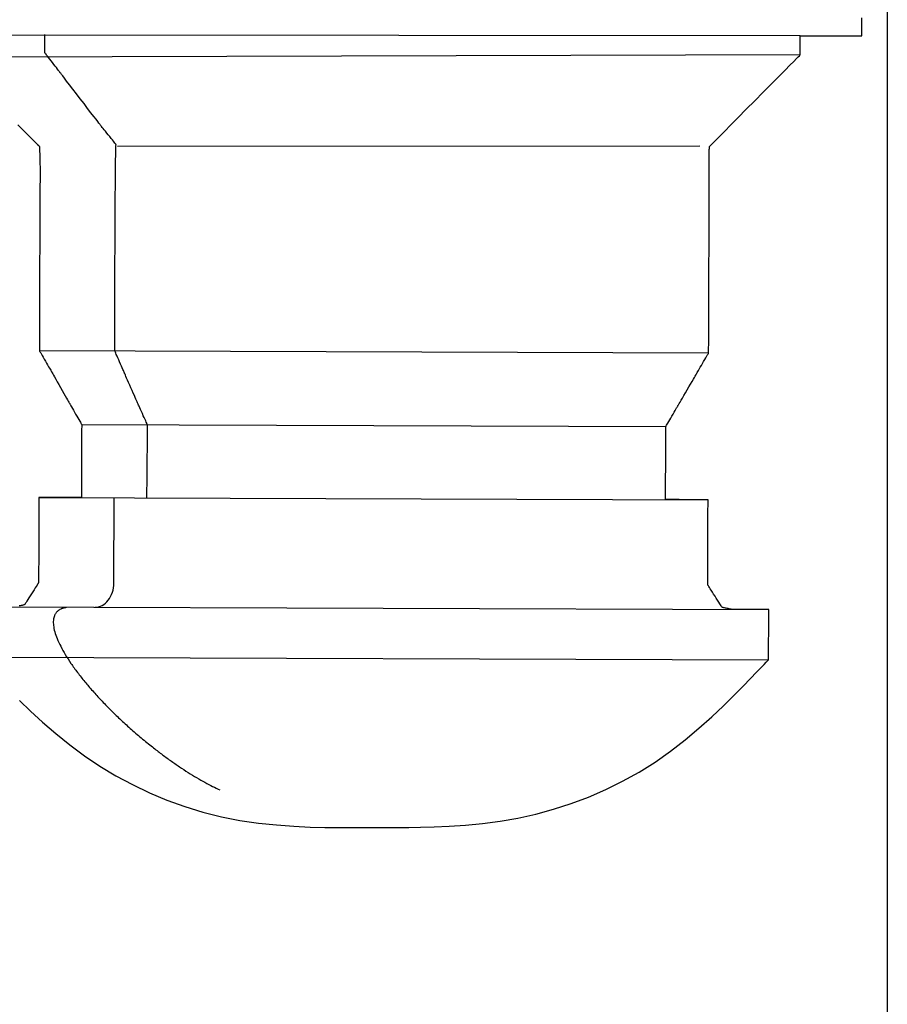
# Model space of a CAD drawing. Units: millimetres. Extents: x 1 to 318, y 0 to 220.
# Drawn here: x 51 to 52, y 6 to 6 of the extents above; entities that cross this region are included whole.
import ezdxf

# ---------------------------------------------------------------- set-up
doc = ezdxf.new("R2010")
doc.units = ezdxf.units.MM
doc.linetypes.add('CONTINU', pattern=[0])
doc.layers.add('ILLUSTRATIONS_-_PHOTOS', color=7, linetype='Continuous')

msp = doc.modelspace()

# ---------------------------------------------------------------- linework, layer by layer
at = {"layer": 'ILLUSTRATIONS_-_PHOTOS', "color": 3, "linetype": 'CONTINU'}
for p, q in [((52.11038, 6.4343), (51.43631, 6.43477)), ((52.11038, 6.41852), (51.42642, 6.41664)), ((52.02798, 6.3436), (51.54947, 6.34328)), ((51.48538, 6.17586), (52.03519, 6.1739)), ((51.52017, 6.11508), (52.00003, 6.11344)), ((51.48502, 6.05524), (52.0347, 6.05328)), ((51.54666, 5.985), (51.54678, 6.055)), ((51.4346, 5.96539), (52.08463, 5.96313)), ((51.43442, 5.92414), (52.08444, 5.92188))]:
    msp.add_line(p, q, dxfattribs=at)
for points in [[(52.18193, 7.15663, 0), (52.18195, 6.86765, 0), (52.18196, 6.4831, 0), (52.18198, 5.99844, 0), (52.182, 5.44551, 0)], [(51.46901, 5.88847, 0), (51.47809, 5.87978, 0), (51.48808, 5.87068, 0), (51.49887, 5.86139, 0), (51.51038, 5.85215, 0), (51.5225, 5.84318, 0), (51.53516, 5.83469, 0), (51.54829, 5.82676, 0), (51.56187, 5.81941, 0), (51.57584, 5.8127, 0), (51.59017, 5.80667, 0), (51.60482, 5.80135, 0), (51.61974, 5.79679, 0), (51.63489, 5.79304, 0), (51.65019, 5.79009, 0), (51.66542, 5.78789, 0), (51.68028, 5.78631, 0), (51.69452, 5.78526, 0), (51.70784, 5.78463, 0), (51.71999, 5.78431, 0), (51.73069, 5.7842, 0), (51.73965, 5.78419, 0), (51.74674, 5.7842, 0), (51.75231, 5.78421, 0), (51.75683, 5.78421, 0), (51.76079, 5.78422, 0), (51.76467, 5.78422, 0), (51.76894, 5.78423, 0), (51.77409, 5.78424, 0), (51.78059, 5.78424, 0), (51.78881, 5.78427, 0), (51.79863, 5.78439, 0), (51.80983, 5.78469, 0), (51.82218, 5.78525, 0), (51.83545, 5.78618, 0), (51.8494, 5.78756, 0), (51.86382, 5.78947, 0), (51.87847, 5.79201, 0), (51.89315, 5.79525, 0), (51.90777, 5.7992, 0), (51.92228, 5.80387, 0), (51.93662, 5.80925, 0), (51.95074, 5.81535, 0), (51.96457, 5.82216, 0), (51.97806, 5.82968, 0), (51.99115, 5.83792, 0), (52.00378, 5.84682, 0), (52.01583, 5.85617, 0), (52.02721, 5.8657, 0), (52.03777, 5.87514, 0), (52.04742, 5.88422, 0), (52.05604, 5.89267, 0), (52.0635, 5.90022, 0), (52.0697, 5.90661, 0), (52.07457, 5.91165, 0), (52.07822, 5.91544, 0), (52.08084, 5.91815, 0), (52.0826, 5.91997, 0), (52.08366, 5.92107, 0), (52.08421, 5.92164, 0), (52.08441, 5.92185, 0), (52.08444, 5.92188, 0), (52.08444, 5.92189, 0), (52.08444, 5.92198, 0), (52.08444, 5.92224, 0), (52.08445, 5.92273, 0), (52.08445, 5.92355, 0), (52.08446, 5.92478, 0), (52.08446, 5.92648, 0), (52.08447, 5.92875, 0), (52.08449, 5.93162, 0), (52.0845, 5.93498, 0), (52.08452, 5.93866, 0), (52.08453, 5.9425, 0), (52.08455, 5.94634, 0), (52.08457, 5.95002, 0), (52.08458, 5.95338, 0), (52.08459, 5.95625, 0), (52.0846, 5.95852, 0), (52.08461, 5.96023, 0), (52.08462, 5.96145, 0), (52.08462, 5.96227, 0), (52.08462, 5.96276, 0), (52.08462, 5.96302, 0), (52.08463, 5.96311, 0), (52.08463, 5.96313, 0), (52.08463, 5.96313, 0), (52.08463, 5.96313, 0), (52.08463, 5.96313, 0), (52.08463, 5.96313, 0), (52.08463, 5.96313, 0), (52.08463, 5.96313, 0), (52.08463, 5.96313, 0), (52.08463, 5.96313, 0), (52.08462, 5.96313, 0), (52.08455, 5.96313, 0), (52.08436, 5.96313, 0), (52.084, 5.96313, 0), (52.0834, 5.96313, 0), (52.08251, 5.96313, 0), (52.08127, 5.96314, 0), (52.07962, 5.96314, 0), (52.07753, 5.96315, 0), (52.07508, 5.96315, 0), (52.07241, 5.96316, 0), (52.06961, 5.96317, 0), (52.06681, 5.96317, 0), (52.06414, 5.96318, 0), (52.06169, 5.96319, 0), (52.0596, 5.96319, 0), (52.05795, 5.96319, 0), (52.05671, 5.9632, 0), (52.05582, 5.9632, 0), (52.05522, 5.9632, 0), (52.05486, 5.9632, 0), (52.05467, 5.9632, 0), (52.05461, 5.9632, 0), (52.0546, 5.9632, 0), (52.0546, 5.9632, 0), (52.0546, 5.9632, 0), (52.0546, 5.9632, 0), (52.0546, 5.9632, 0), (52.0546, 5.9632, 0), (52.0546, 5.9632, 0), (52.0546, 5.9632, 0), (52.0546, 5.9632, 0), (52.05459, 5.9632, 0), (52.05457, 5.96321, 0), (52.05452, 5.96322, 0), (52.05442, 5.96324, 0), (52.05426, 5.96327, 0), (52.05401, 5.96332, 0), (52.05367, 5.9634, 0), (52.05321, 5.96349, 0), (52.05263, 5.96361, 0), (52.05196, 5.96375, 0), (52.05122, 5.9639, 0), (52.05045, 5.96406, 0), (52.04967, 5.96422, 0), (52.04893, 5.96437, 0), (52.04826, 5.96451, 0), (52.04768, 5.96463, 0), (52.04722, 5.96473, 0), (52.04688, 5.9648, 0), (52.04663, 5.96485, 0), (52.04647, 5.96488, 0), (52.04637, 5.9649, 0), (52.04632, 5.96492, 0), (52.0463, 5.96492, 0), (52.0463, 5.96492, 0), (52.0463, 5.96492, 0), (52.0463, 5.96492, 0), (52.0463, 5.96492, 0), (52.0463, 5.96492, 0), (52.0463, 5.96492, 0), (52.0463, 5.96492, 0), (52.0463, 5.96492, 0), (52.0463, 5.96492, 0), (52.04629, 5.96493, 0), (52.04626, 5.96497, 0), (52.04619, 5.96508, 0), (52.04605, 5.9653, 0), (52.04582, 5.96567, 0), (52.04547, 5.96621, 0), (52.04499, 5.96697, 0), (52.04434, 5.96798, 0), (52.04353, 5.96926, 0), (52.04257, 5.97075, 0), (52.04153, 5.97239, 0), (52.04044, 5.9741, 0), (52.03934, 5.97581, 0), (52.0383, 5.97745, 0), (52.03735, 5.97894, 0), (52.03653, 5.98022, 0), (52.03588, 5.98123, 0), (52.0354, 5.98199, 0), (52.03505, 5.98254, 0), (52.03482, 5.9829, 0), (52.03468, 5.98312, 0), (52.03461, 5.98324, 0), (52.03458, 5.98328, 0), (52.03458, 5.98328, 0), (52.03458, 5.98328, 0), (52.03458, 5.98328, 0), (52.03458, 5.98328, 0), (52.03458, 5.98328, 0), (52.03458, 5.98328, 0), (52.03458, 5.98328, 0), (52.03458, 5.98328, 0), (52.03458, 5.98328, 0), (52.03458, 5.98331, 0), (52.03458, 5.98347, 0), (52.03458, 5.9839, 0), (52.03458, 5.98474, 0), (52.03458, 5.98613, 0), (52.03458, 5.98821, 0), (52.03459, 5.9911, 0), (52.0346, 5.99495, 0), (52.03461, 5.99983, 0), (52.03462, 6.00552, 0), (52.03463, 6.01177, 0), (52.03464, 6.01828, 0), (52.03465, 6.0248, 0), (52.03466, 6.03104, 0), (52.03467, 6.03674, 0), (52.03468, 6.04162, 0), (52.03468, 6.04547, 0), (52.03469, 6.04836, 0), (52.03469, 6.05044, 0), (52.0347, 6.05183, 0), (52.0347, 6.05267, 0), (52.0347, 6.0531, 0), (52.0347, 6.05326, 0), (52.0347, 6.05328, 0), (52.0347, 6.05328, 0), (52.0347, 6.05328, 0), (52.0347, 6.05328, 0), (52.0347, 6.05328, 0), (52.0347, 6.05328, 0), (52.0347, 6.05328, 0), (52.0347, 6.05328, 0), (52.0347, 6.05328, 0), (52.03469, 6.05328, 0), (52.03461, 6.05328, 0), (52.03439, 6.05329, 0), (52.03397, 6.05329, 0), (52.03328, 6.05329, 0), (52.03224, 6.05329, 0), (52.0308, 6.0533, 0), (52.02888, 6.05331, 0), (52.02645, 6.05332, 0), (52.02361, 6.05333, 0), (52.02049, 6.05335, 0), (52.01724, 6.05336, 0), (52.01399, 6.05337, 0), (52.01088, 6.05339, 0), (52.00804, 6.0534, 0), (52.00561, 6.05341, 0), (52.00368, 6.05342, 0), (52.00224, 6.05343, 0), (52.00121, 6.05343, 0), (52.00051, 6.05343, 0), (52.00009, 6.05343, 0), (51.99988, 6.05344, 0), (51.9998, 6.05344, 0), (51.99979, 6.05344, 0), (51.99979, 6.05344, 0), (51.99979, 6.05344, 0), (51.99979, 6.05344, 0), (51.99979, 6.05344, 0), (51.99979, 6.05344, 0), (51.99979, 6.05344, 0), (51.99979, 6.05344, 0), (51.99979, 6.05344, 0), (51.99979, 6.05345, 0), (51.99979, 6.05354, 0), (51.99979, 6.05379, 0), (51.99979, 6.05427, 0), (51.9998, 6.05506, 0), (51.9998, 6.05625, 0), (51.99981, 6.0579, 0), (51.99983, 6.0601, 0), (51.99984, 6.06289, 0), (51.99986, 6.06614, 0), (51.99989, 6.06971, 0), (51.99991, 6.07344, 0), (51.99993, 6.07716, 0), (51.99995, 6.08073, 0), (51.99997, 6.08398, 0), (51.99999, 6.08677, 0), (52, 6.08897, 0), (52.00001, 6.09062, 0), (52.00002, 6.09181, 0), (52.00003, 6.0926, 0), (52.00003, 6.09309, 0), (52.00003, 6.09333, 0), (52.00003, 6.09342, 0), (52.00003, 6.09344, 0), (52.00003, 6.09344, 0), (52.00003, 6.09344, 0), (52.00003, 6.09344, 0), (52.00003, 6.09344, 0), (52.00003, 6.09344, 0), (52.00003, 6.09344, 0), (52.00003, 6.09344, 0), (52.00003, 6.09344, 0), (52.00003, 6.09344, 0), (52.00003, 6.09349, 0), (52.00003, 6.09361, 0), (52.00003, 6.09385, 0), (52.00003, 6.09425, 0), (52.00003, 6.09484, 0), (52.00003, 6.09566, 0), (52.00003, 6.09676, 0), (52.00003, 6.09814, 0), (52.00003, 6.09977, 0), (52.00003, 6.10154, 0), (52.00003, 6.1034, 0), (52.00003, 6.10525, 0), (52.00003, 6.10703, 0), (52.00003, 6.10865, 0), (52.00003, 6.11004, 0), (52.00003, 6.11113, 0), (52.00003, 6.11196, 0), (52.00003, 6.11255, 0), (52.00003, 6.11294, 0), (52.00003, 6.11318, 0), (52.00003, 6.11331, 0), (52.00003, 6.11335, 0), (52.00003, 6.11336, 0), (52.00003, 6.11336, 0), (52.00003, 6.11336, 0), (52.00003, 6.11336, 0), (52.00003, 6.11336, 0), (52.00003, 6.11336, 0), (52.00003, 6.11336, 0), (52.00003, 6.11336, 0), (52.00003, 6.11336, 0), (52.00003, 6.11336, 0), (52.00006, 6.1134, 0), (52.00012, 6.11351, 0), (52.00024, 6.11372, 0), (52.00044, 6.11406, 0), (52.00073, 6.11457, 0), (52.00115, 6.11529, 0), (52.0017, 6.11624, 0), (52.0024, 6.11744, 0), (52.00321, 6.11884, 0), (52.0041, 6.12038, 0), (52.00504, 6.12199, 0), (52.00597, 6.1236, 0), (52.00686, 6.12514, 0), (52.00767, 6.12654, 0), (52.00837, 6.12775, 0), (52.00892, 6.1287, 0), (52.00934, 6.12941, 0), (52.00963, 6.12992, 0), (52.00983, 6.13026, 0), (52.00995, 6.13047, 0), (52.01001, 6.13058, 0), (52.01004, 6.13062, 0), (52.01004, 6.13062, 0), (52.01004, 6.13062, 0), (52.01004, 6.13062, 0), (52.01004, 6.13062, 0), (52.01004, 6.13062, 0), (52.01004, 6.13062, 0), (52.01004, 6.13062, 0), (52.01004, 6.13062, 0), (52.01004, 6.13062, 0), (52.01005, 6.13063, 0), (52.01008, 6.13069, 0), (52.01017, 6.13085, 0), (52.01036, 6.13116, 0), (52.01066, 6.13168, 0), (52.0111, 6.13245, 0), (52.01173, 6.13352, 0), (52.01256, 6.13495, 0), (52.01362, 6.13675, 0), (52.01485, 6.13886, 0), (52.0162, 6.14118, 0), (52.01761, 6.14359, 0), (52.01902, 6.14601, 0), (52.02037, 6.14832, 0), (52.0216, 6.15043, 0), (52.02265, 6.15224, 0), (52.02349, 6.15367, 0), (52.02411, 6.15474, 0), (52.02456, 6.15551, 0), (52.02486, 6.15602, 0), (52.02504, 6.15633, 0), (52.02514, 6.1565, 0), (52.02517, 6.15655, 0), (52.02518, 6.15656, 0), (52.02518, 6.15656, 0), (52.02518, 6.15656, 0), (52.02518, 6.15656, 0), (52.02518, 6.15656, 0), (52.02518, 6.15656, 0), (52.02518, 6.15656, 0), (52.02518, 6.15656, 0), (52.02518, 6.15656, 0), (52.02518, 6.15657, 0), (52.0252, 6.15661, 0), (52.02526, 6.15671, 0), (52.02539, 6.15692, 0), (52.02558, 6.15727, 0), (52.02588, 6.15778, 0), (52.02629, 6.15849, 0), (52.02685, 6.15944, 0), (52.02754, 6.16064, 0), (52.02836, 6.16205, 0), (52.02925, 6.16359, 0), (52.03018, 6.1652, 0), (52.03111, 6.1668, 0), (52.03201, 6.16834, 0), (52.03282, 6.16975, 0), (52.03352, 6.17095, 0), (52.03407, 6.1719, 0), (52.03448, 6.17261, 0), (52.03478, 6.17313, 0), (52.03498, 6.17347, 0), (52.0351, 6.17368, 0), (52.03516, 6.17378, 0), (52.03518, 6.17382, 0), (52.03519, 6.17383, 0), (52.03519, 6.17383, 0), (52.03519, 6.17383, 0), (52.03519, 6.17383, 0), (52.03519, 6.17383, 0), (52.03519, 6.17383, 0), (52.03519, 6.17383, 0), (52.03519, 6.17383, 0), (52.03519, 6.17383, 0), (52.03519, 6.17383, 0), (52.03519, 6.17388, 0), (52.03519, 6.174, 0), (52.03519, 6.17424, 0), (52.03519, 6.17464, 0), (52.0352, 6.17523, 0), (52.03521, 6.17606, 0), (52.03522, 6.17716, 0), (52.03523, 6.17856, 0), (52.03524, 6.18018, 0), (52.03526, 6.18197, 0), (52.03528, 6.18383, 0), (52.0353, 6.18569, 0), (52.03531, 6.18748, 0), (52.03533, 6.1891, 0), (52.03534, 6.1905, 0), (52.03535, 6.1916, 0), (52.03536, 6.19243, 0), (52.03536, 6.19302, 0), (52.03537, 6.19342, 0), (52.03537, 6.19366, 0), (52.03537, 6.19378, 0), (52.03537, 6.19383, 0), (52.03537, 6.19383, 0), (52.03537, 6.19383, 0), (52.03537, 6.19383, 0), (52.03537, 6.19383, 0), (52.03537, 6.19383, 0), (52.03537, 6.19383, 0), (52.03537, 6.19383, 0), (52.03537, 6.19383, 0), (52.03537, 6.19383, 0), (52.03537, 6.19387, 0), (52.03537, 6.19417, 0), (52.03537, 6.19497, 0), (52.03538, 6.19653, 0), (52.03538, 6.1991, 0), (52.03539, 6.20293, 0), (52.0354, 6.20828, 0), (52.03542, 6.21539, 0), (52.03544, 6.22441, 0), (52.03547, 6.23493, 0), (52.03549, 6.24647, 0), (52.03552, 6.25852, 0), (52.03555, 6.27056, 0), (52.03558, 6.2821, 0), (52.0356, 6.29263, 0), (52.03562, 6.30164, 0), (52.03564, 6.30876, 0), (52.03565, 6.31411, 0), (52.03566, 6.31794, 0), (52.03567, 6.32051, 0), (52.03567, 6.32207, 0), (52.03567, 6.32287, 0), (52.03567, 6.32316, 0), (52.03567, 6.3232, 0), (52.03567, 6.3232, 0), (52.03567, 6.3232, 0), (52.03567, 6.3232, 0), (52.03567, 6.3232, 0), (52.03567, 6.3232, 0), (52.03567, 6.3232, 0), (52.03567, 6.3232, 0), (52.03567, 6.3232, 0), (52.03567, 6.32321, 0), (52.03568, 6.32326, 0), (52.03568, 6.32338, 0), (52.03568, 6.32362, 0), (52.03568, 6.32402, 0), (52.03568, 6.32461, 0), (52.03569, 6.32544, 0), (52.0357, 6.32654, 0), (52.0357, 6.32793, 0), (52.03571, 6.32956, 0), (52.03572, 6.33134, 0), (52.03574, 6.3332, 0), (52.03575, 6.33506, 0), (52.03576, 6.33685, 0), (52.03577, 6.33847, 0), (52.03578, 6.33987, 0), (52.03578, 6.34097, 0), (52.03579, 6.34179, 0), (52.03579, 6.34239, 0), (52.03579, 6.34278, 0), (52.0358, 6.34302, 0), (52.0358, 6.34315, 0), (52.0358, 6.34319, 0), (52.0358, 6.3432, 0), (52.0358, 6.3432, 0), (52.0358, 6.3432, 0), (52.0358, 6.3432, 0), (52.0358, 6.3432, 0), (52.0358, 6.3432, 0), (52.0358, 6.3432, 0), (52.0358, 6.3432, 0), (52.0358, 6.3432, 0), (52.03582, 6.34323, 0), (52.03599, 6.3434, 0), (52.03645, 6.34386, 0), (52.03735, 6.34477, 0), (52.03883, 6.34627, 0), (52.04104, 6.3485, 0), (52.04412, 6.35161, 0), (52.04823, 6.35575, 0), (52.05342, 6.361, 0), (52.05949, 6.36713, 0), (52.06615, 6.37385, 0), (52.07309, 6.38086, 0), (52.08003, 6.38787, 0), (52.08669, 6.39459, 0), (52.09276, 6.40072, 0), (52.09795, 6.40597, 0), (52.10205, 6.41011, 0), (52.10514, 6.41322, 0), (52.10735, 6.41545, 0), (52.10883, 6.41695, 0), (52.10973, 6.41786, 0), (52.11019, 6.41832, 0), (52.11036, 6.41849, 0), (52.11038, 6.41852, 0), (52.11038, 6.41852, 0), (52.11038, 6.41852, 0), (52.11038, 6.41852, 0), (52.11038, 6.41852, 0), (52.11038, 6.41852, 0), (52.11038, 6.41852, 0), (52.11038, 6.41852, 0), (52.11038, 6.41852, 0), (52.11038, 6.41852, 0), (52.11038, 6.41856, 0), (52.11038, 6.41866, 0), (52.11038, 6.41885, 0), (52.11038, 6.41916, 0), (52.11038, 6.41963, 0), (52.11038, 6.42028, 0), (52.11038, 6.42115, 0), (52.11038, 6.42225, 0), (52.11038, 6.42353, 0), (52.11038, 6.42494, 0), (52.11038, 6.42641, 0), (52.11038, 6.42788, 0), (52.11038, 6.42928, 0), (52.11038, 6.43057, 0), (52.11038, 6.43167, 0), (52.11038, 6.43253, 0), (52.11038, 6.43319, 0), (52.11038, 6.43365, 0), (52.11038, 6.43397, 0), (52.11038, 6.43416, 0), (52.11038, 6.43425, 0), (52.11038, 6.43429, 0), (52.11038, 6.4343, 0), (52.11038, 6.4343, 0), (52.11038, 6.4343, 0), (52.11038, 6.4343, 0), (52.11038, 6.4343, 0), (52.11038, 6.4343, 0), (52.11038, 6.4343, 0), (52.11038, 6.4343, 0), (52.11038, 6.4343, 0), (52.1104, 6.4343, 0), (52.11051, 6.4343, 0), (52.11083, 6.4343, 0), (52.11144, 6.4343, 0), (52.11245, 6.4343, 0), (52.11395, 6.4343, 0), (52.11605, 6.4343, 0), (52.11885, 6.4343, 0), (52.12238, 6.4343, 0), (52.12652, 6.4343, 0), (52.13105, 6.4343, 0), (52.13577, 6.4343, 0), (52.1405, 6.4343, 0), (52.14503, 6.4343, 0), (52.14916, 6.4343, 0), (52.1527, 6.4343, 0), (52.15549, 6.4343, 0), (52.15759, 6.4343, 0), (52.1591, 6.4343, 0), (52.16011, 6.4343, 0), (52.16072, 6.4343, 0), (52.16103, 6.4343, 0), (52.16115, 6.4343, 0), (52.16116, 6.4343, 0), (52.16116, 6.4343, 0), (52.16116, 6.4343, 0), (52.16116, 6.4343, 0), (52.16116, 6.4343, 0), (52.16116, 6.4343, 0), (52.16116, 6.4343, 0), (52.16116, 6.4343, 0), (52.16116, 6.4343, 0), (52.16116, 6.4343, 0), (52.16116, 6.43436, 0), (52.16116, 6.43451, 0), (52.16116, 6.43481, 0), (52.16116, 6.43531, 0), (52.16115, 6.43605, 0), (52.16114, 6.43708, 0), (52.16113, 6.43845, 0), (52.16112, 6.44019, 0), (52.16111, 6.44221, 0), (52.16109, 6.44444, 0), (52.16107, 6.44676, 0), (52.16105, 6.44908, 0)], [(51.57376, 6.05492, 0), (51.57377, 6.0558, 0), (51.57379, 6.05821, 0), (51.57382, 6.06178, 0), (51.57386, 6.06617, 0), (51.57391, 6.07104, 0), (51.57395, 6.07602, 0), (51.574, 6.08076, 0), (51.57404, 6.08492, 0), (51.57407, 6.08823, 0), (51.57409, 6.09071, 0), (51.5741, 6.09248, 0), (51.57412, 6.09367, 0), (51.57412, 6.0944, 0), (51.57413, 6.09477, 0), (51.57413, 6.09491, 0), (51.57413, 6.09492, 0), (51.57413, 6.09492, 0), (51.57413, 6.09492, 0), (51.57413, 6.09492, 0), (51.57413, 6.09492, 0), (51.57413, 6.09492, 0), (51.57413, 6.09492, 0), (51.57413, 6.09492, 0), (51.57413, 6.09492, 0), (51.57413, 6.09493, 0), (51.57413, 6.09498, 0), (51.57413, 6.0951, 0), (51.57413, 6.09534, 0), (51.57413, 6.09574, 0), (51.57413, 6.09633, 0), (51.57413, 6.09716, 0), (51.57413, 6.09826, 0), (51.57413, 6.09965, 0), (51.57413, 6.10128, 0), (51.57413, 6.10306, 0), (51.57413, 6.10492, 0), (51.57413, 6.10678, 0), (51.57413, 6.10857, 0), (51.57413, 6.1102, 0), (51.57413, 6.11159, 0), (51.57413, 6.11269, 0), (51.57413, 6.11352, 0), (51.57413, 6.11411, 0), (51.57413, 6.1145, 0), (51.57413, 6.11475, 0), (51.57413, 6.11487, 0), (51.57413, 6.11492, 0), (51.57413, 6.11492, 0), (51.57413, 6.11492, 0), (51.57413, 6.11492, 0), (51.57413, 6.11492, 0), (51.57413, 6.11492, 0), (51.57413, 6.11492, 0), (51.57413, 6.11492, 0), (51.57413, 6.11492, 0), (51.57413, 6.11492, 0), (51.57412, 6.11493, 0), (51.57411, 6.11497, 0), (51.57406, 6.11508, 0), (51.57396, 6.1153, 0), (51.57379, 6.11566, 0), (51.57355, 6.1162, 0), (51.57321, 6.11695, 0), (51.57276, 6.11796, 0), (51.57219, 6.11922, 0), (51.57153, 6.12071, 0), (51.5708, 6.12233, 0), (51.57004, 6.12402, 0), (51.56928, 6.12572, 0), (51.56855, 6.12734, 0), (51.56788, 6.12882, 0), (51.56731, 6.13009, 0), (51.56686, 6.13109, 0), (51.56652, 6.13185, 0), (51.56628, 6.13238, 0), (51.56612, 6.13275, 0), (51.56602, 6.13297, 0), (51.56597, 6.13308, 0), (51.56595, 6.13312, 0), (51.56595, 6.13313, 0), (51.56595, 6.13313, 0), (51.56595, 6.13313, 0), (51.56595, 6.13313, 0), (51.56595, 6.13313, 0), (51.56595, 6.13313, 0), (51.56595, 6.13313, 0), (51.56595, 6.13313, 0), (51.56595, 6.13313, 0), (51.56595, 6.13313, 0), (51.56592, 6.13319, 0), (51.56586, 6.13334, 0), (51.56573, 6.13363, 0), (51.56552, 6.13411, 0), (51.5652, 6.13482, 0), (51.56476, 6.13582, 0), (51.56418, 6.13715, 0), (51.56344, 6.13883, 0), (51.56257, 6.14079, 0), (51.56163, 6.14295, 0), (51.56064, 6.1452, 0), (51.55965, 6.14744, 0), (51.5587, 6.1496, 0), (51.55784, 6.15156, 0), (51.5571, 6.15324, 0), (51.55651, 6.15457, 0), (51.55608, 6.15557, 0), (51.55576, 6.15628, 0), (51.55555, 6.15676, 0), (51.55542, 6.15705, 0), (51.55536, 6.1572, 0), (51.55533, 6.15726, 0), (51.55533, 6.15726, 0), (51.55533, 6.15726, 0), (51.55533, 6.15726, 0), (51.55533, 6.15726, 0), (51.55533, 6.15726, 0), (51.55533, 6.15726, 0), (51.55533, 6.15726, 0), (51.55533, 6.15726, 0), (51.55533, 6.15726, 0), (51.55533, 6.15727, 0), (51.55531, 6.15731, 0), (51.55526, 6.15743, 0), (51.55516, 6.15765, 0), (51.555, 6.15801, 0), (51.55476, 6.15856, 0), (51.55443, 6.15932, 0), (51.55399, 6.16033, 0), (51.55342, 6.1616, 0), (51.55277, 6.1631, 0), (51.55205, 6.16474, 0), (51.5513, 6.16645, 0), (51.55055, 6.16816, 0), (51.54983, 6.16979, 0), (51.54918, 6.17129, 0), (51.54861, 6.17257, 0), (51.54817, 6.17358, 0), (51.54784, 6.17434, 0), (51.5476, 6.17488, 0), (51.54744, 6.17525, 0), (51.54734, 6.17547, 0), (51.54729, 6.17558, 0), (51.54727, 6.17562, 0), (51.54727, 6.17563, 0), (51.54727, 6.17563, 0), (51.54727, 6.17563, 0), (51.54727, 6.17563, 0), (51.54727, 6.17563, 0), (51.54727, 6.17563, 0), (51.54727, 6.17563, 0), (51.54727, 6.17563, 0), (51.54727, 6.17563, 0), (51.54727, 6.17564, 0), (51.54727, 6.17568, 0), (51.54727, 6.1758, 0), (51.54727, 6.17605, 0), (51.54727, 6.17644, 0), (51.54727, 6.17703, 0), (51.54727, 6.17786, 0), (51.54727, 6.17896, 0), (51.54727, 6.18035, 0), (51.54727, 6.18198, 0), (51.54727, 6.18377, 0), (51.54727, 6.18563, 0), (51.54727, 6.18749, 0), (51.54727, 6.18927, 0), (51.54727, 6.1909, 0), (51.54727, 6.19229, 0), (51.54727, 6.19339, 0), (51.54727, 6.19422, 0), (51.54727, 6.19481, 0), (51.54727, 6.19521, 0), (51.54727, 6.19545, 0), (51.54727, 6.19557, 0), (51.54727, 6.19562, 0), (51.54727, 6.19563, 0), (51.54727, 6.19563, 0), (51.54727, 6.19563, 0), (51.54727, 6.19563, 0), (51.54727, 6.19563, 0), (51.54727, 6.19563, 0), (51.54727, 6.19563, 0), (51.54727, 6.19563, 0), (51.54727, 6.19563, 0), (51.54727, 6.19567, 0), (51.54727, 6.19596, 0), (51.54728, 6.19676, 0), (51.54728, 6.19832, 0), (51.5473, 6.20089, 0), (51.54731, 6.20472, 0), (51.54734, 6.21007, 0), (51.54737, 6.21719, 0), (51.54742, 6.2262, 0), (51.54747, 6.23673, 0), (51.54752, 6.24827, 0), (51.54758, 6.26031, 0), (51.54763, 6.27236, 0), (51.54769, 6.2839, 0), (51.54774, 6.29443, 0), (51.54778, 6.30344, 0), (51.54781, 6.31056, 0), (51.54784, 6.31591, 0), (51.54786, 6.31974, 0), (51.54787, 6.32231, 0), (51.54788, 6.32387, 0), (51.54788, 6.32467, 0), (51.54788, 6.32496, 0), (51.54788, 6.325, 0), (51.54788, 6.325, 0), (51.54788, 6.325, 0), (51.54788, 6.325, 0), (51.54788, 6.325, 0), (51.54788, 6.325, 0), (51.54788, 6.325, 0), (51.54788, 6.325, 0), (51.54788, 6.325, 0), (51.54788, 6.32501, 0), (51.54788, 6.32506, 0), (51.54789, 6.32518, 0), (51.54789, 6.32542, 0), (51.5479, 6.32582, 0), (51.54792, 6.32641, 0), (51.54794, 6.32724, 0), (51.54796, 6.32834, 0), (51.548, 6.32973, 0), (51.54804, 6.33136, 0), (51.54808, 6.33314, 0), (51.54813, 6.335, 0), (51.54817, 6.33686, 0), (51.54822, 6.33865, 0), (51.54825, 6.34028, 0), (51.54829, 6.34167, 0), (51.54832, 6.34277, 0), (51.54834, 6.3436, 0), (51.54835, 6.34419, 0), (51.54836, 6.34458, 0), (51.54837, 6.34483, 0), (51.54837, 6.34495, 0), (51.54837, 6.34499, 0), (51.54837, 6.345, 0), (51.54837, 6.345, 0), (51.54837, 6.345, 0), (51.54837, 6.345, 0), (51.54837, 6.345, 0), (51.54837, 6.345, 0), (51.54837, 6.345, 0), (51.54837, 6.345, 0), (51.54837, 6.345, 0), (51.54837, 6.34501, 0), (51.54834, 6.34504, 0), (51.54826, 6.34514, 0), (51.54811, 6.34533, 0), (51.54785, 6.34564, 0), (51.54748, 6.34611, 0), (51.54695, 6.34676, 0), (51.54625, 6.34763, 0), (51.54537, 6.34873, 0), (51.54434, 6.35001, 0), (51.5432, 6.35142, 0), (51.54202, 6.35289, 0), (51.54084, 6.35436, 0), (51.53971, 6.35577, 0), (51.53868, 6.35705, 0), (51.53779, 6.35815, 0), (51.53709, 6.35902, 0), (51.53657, 6.35967, 0), (51.53619, 6.36014, 0), (51.53594, 6.36045, 0), (51.53579, 6.36064, 0), (51.53571, 6.36074, 0), (51.53568, 6.36077, 0), (51.53568, 6.36078, 0), (51.53568, 6.36078, 0), (51.53568, 6.36078, 0), (51.53568, 6.36078, 0), (51.53568, 6.36078, 0), (51.53568, 6.36078, 0), (51.53568, 6.36078, 0), (51.53568, 6.36078, 0), (51.53568, 6.36078, 0), (51.53566, 6.36079, 0), (51.53559, 6.36089, 0), (51.53538, 6.36116, 0), (51.53498, 6.36169, 0), (51.53431, 6.36255, 0), (51.53332, 6.36384, 0), (51.53194, 6.36564, 0), (51.5301, 6.36803, 0), (51.52777, 6.37106, 0), (51.52505, 6.3746, 0), (51.52207, 6.37849, 0), (51.51895, 6.38254, 0), (51.51584, 6.38659, 0), (51.51285, 6.39047, 0), (51.51013, 6.39401, 0), (51.5078, 6.39704, 0), (51.50596, 6.39944, 0), (51.50458, 6.40124, 0), (51.50359, 6.40253, 0), (51.50292, 6.40339, 0), (51.50252, 6.40391, 0), (51.50231, 6.40418, 0), (51.50224, 6.40428, 0), (51.50223, 6.4043, 0), (51.50223, 6.4043, 0), (51.50223, 6.4043, 0), (51.50223, 6.4043, 0), (51.50223, 6.4043, 0), (51.50223, 6.4043, 0), (51.50223, 6.4043, 0), (51.50223, 6.4043, 0), (51.50223, 6.4043, 0), (51.50222, 6.4043, 0), (51.5022, 6.40434, 0), (51.50212, 6.40444, 0), (51.50197, 6.40463, 0), (51.50173, 6.40494, 0), (51.50137, 6.40541, 0), (51.50086, 6.40607, 0), (51.50019, 6.40694, 0), (51.49934, 6.40805, 0), (51.49835, 6.40934, 0), (51.49726, 6.41075, 0), (51.49612, 6.41223, 0), (51.49499, 6.4137, 0), (51.4939, 6.41512, 0), (51.49291, 6.41641, 0), (51.49206, 6.41751, 0), (51.49138, 6.41839, 0), (51.49088, 6.41904, 0), (51.49052, 6.41951, 0), (51.49028, 6.41983, 0), (51.49013, 6.42002, 0), (51.49005, 6.42012, 0), (51.49002, 6.42015, 0), (51.49002, 6.42016, 0), (51.49002, 6.42016, 0), (51.49002, 6.42016, 0), (51.49002, 6.42016, 0), (51.49002, 6.42016, 0), (51.49002, 6.42016, 0), (51.49002, 6.42016, 0), (51.49002, 6.42016, 0), (51.49002, 6.42016, 0), (51.49002, 6.42017, 0), (51.49002, 6.42022, 0), (51.49002, 6.42036, 0), (51.49002, 6.42063, 0), (51.49002, 6.42107, 0), (51.49002, 6.42174, 0), (51.49002, 6.42267, 0), (51.49002, 6.42391, 0), (51.49002, 6.42547, 0), (51.49002, 6.42725, 0), (51.49002, 6.42912, 0), (51.49002, 6.43094, 0), (51.49002, 6.43259, 0), (51.49002, 6.43393, 0), (51.49002, 6.43483, 0), (51.49002, 6.43516, 0)], [(51.46782, 6.36105, 0), (51.47303, 6.35583, 0), (51.47715, 6.35172, 0), (51.48024, 6.34862, 0), (51.48246, 6.34641, 0), (51.48395, 6.34492, 0), (51.48485, 6.34402, 0), (51.48531, 6.34356, 0), (51.48548, 6.34339, 0), (51.4855, 6.34336, 0), (51.4855, 6.34336, 0), (51.4855, 6.34336, 0), (51.4855, 6.34336, 0), (51.4855, 6.34336, 0), (51.4855, 6.34336, 0), (51.4855, 6.34336, 0), (51.4855, 6.34336, 0), (51.4855, 6.34336, 0), (51.4855, 6.34335, 0), (51.48551, 6.34331, 0), (51.48551, 6.3432, 0), (51.48551, 6.34298, 0), (51.48552, 6.34262, 0), (51.48554, 6.34208, 0), (51.48556, 6.34133, 0), (51.48559, 6.34033, 0), (51.48562, 6.33906, 0), (51.48566, 6.33758, 0), (51.4857, 6.33595, 0), (51.48575, 6.33426, 0), (51.48579, 6.33256, 0), (51.48584, 6.33094, 0), (51.48588, 6.32946, 0), (51.48591, 6.32819, 0), (51.48594, 6.32719, 0), (51.48596, 6.32644, 0), (51.48597, 6.3259, 0), (51.48598, 6.32554, 0), (51.48599, 6.32532, 0), (51.48599, 6.3252, 0), (51.48599, 6.32516, 0), (51.48599, 6.32516, 0), (51.48599, 6.32516, 0), (51.48599, 6.32516, 0), (51.48599, 6.32516, 0), (51.48599, 6.32516, 0), (51.48599, 6.32516, 0), (51.48599, 6.32516, 0), (51.48599, 6.32516, 0), (51.48599, 6.32516, 0), (51.48599, 6.32512, 0), (51.48599, 6.32482, 0), (51.48599, 6.32402, 0), (51.48598, 6.32246, 0), (51.48597, 6.31989, 0), (51.48595, 6.31606, 0), (51.48592, 6.31071, 0), (51.48589, 6.3036, 0), (51.48585, 6.29458, 0), (51.4858, 6.28405, 0), (51.48574, 6.27252, 0), (51.48569, 6.26047, 0), (51.48563, 6.24843, 0), (51.48558, 6.23689, 0), (51.48553, 6.22636, 0), (51.48548, 6.21735, 0), (51.48545, 6.21023, 0), (51.48542, 6.20488, 0), (51.48541, 6.20105, 0), (51.48539, 6.19848, 0), (51.48539, 6.19692, 0), (51.48538, 6.19612, 0), (51.48538, 6.19583, 0), (51.48538, 6.19579, 0), (51.48538, 6.19579, 0), (51.48538, 6.19579, 0), (51.48538, 6.19579, 0), (51.48538, 6.19579, 0), (51.48538, 6.19579, 0), (51.48538, 6.19579, 0), (51.48538, 6.19579, 0), (51.48538, 6.19579, 0), (51.48538, 6.19578, 0), (51.48538, 6.19573, 0), (51.48538, 6.19561, 0), (51.48538, 6.19537, 0), (51.48538, 6.19497, 0), (51.48538, 6.19438, 0), (51.48538, 6.19355, 0), (51.48538, 6.19245, 0), (51.48538, 6.19106, 0), (51.48538, 6.18943, 0), (51.48538, 6.18765, 0), (51.48538, 6.18578, 0), (51.48538, 6.18392, 0), (51.48538, 6.18214, 0), (51.48538, 6.18051, 0), (51.48538, 6.17912, 0), (51.48538, 6.17801, 0), (51.48538, 6.17719, 0), (51.48538, 6.1766, 0), (51.48538, 6.1762, 0), (51.48538, 6.17596, 0), (51.48538, 6.17583, 0), (51.48538, 6.17579, 0), (51.48538, 6.17578, 0), (51.48538, 6.17578, 0), (51.48538, 6.17578, 0), (51.48538, 6.17578, 0), (51.48538, 6.17578, 0), (51.48538, 6.17578, 0), (51.48538, 6.17578, 0), (51.48538, 6.17578, 0), (51.48538, 6.17578, 0), (51.48539, 6.17578, 0), (51.48541, 6.17574, 0), (51.48547, 6.17563, 0), (51.48559, 6.17542, 0), (51.48579, 6.17508, 0), (51.48609, 6.17456, 0), (51.4865, 6.17384, 0), (51.48705, 6.17289, 0), (51.48775, 6.17168, 0), (51.48856, 6.17027, 0), (51.48946, 6.16872, 0), (51.49039, 6.16711, 0), (51.49132, 6.1655, 0), (51.49221, 6.16395, 0), (51.49303, 6.16254, 0), (51.49372, 6.16133, 0), (51.49427, 6.16038, 0), (51.49469, 6.15966, 0), (51.49498, 6.15915, 0), (51.49518, 6.1588, 0), (51.4953, 6.15859, 0), (51.49537, 6.15848, 0), (51.49539, 6.15845, 0), (51.49539, 6.15844, 0), (51.49539, 6.15844, 0), (51.49539, 6.15844, 0), (51.49539, 6.15844, 0), (51.49539, 6.15844, 0), (51.49539, 6.15844, 0), (51.49539, 6.15844, 0), (51.49539, 6.15844, 0), (51.49539, 6.15844, 0), (51.4954, 6.15843, 0), (51.49543, 6.15837, 0), (51.49552, 6.15821, 0), (51.4957, 6.1579, 0), (51.496, 6.15738, 0), (51.49643, 6.15661, 0), (51.49705, 6.15553, 0), (51.49786, 6.15409, 0), (51.4989, 6.15227, 0), (51.5001, 6.15015, 0), (51.50143, 6.14782, 0), (51.50281, 6.14539, 0), (51.50419, 6.14296, 0), (51.50551, 6.14064, 0), (51.50672, 6.13851, 0), (51.50775, 6.1367, 0), (51.50857, 6.13526, 0), (51.50918, 6.13418, 0), (51.50962, 6.13341, 0), (51.50991, 6.13289, 0), (51.51009, 6.13258, 0), (51.51018, 6.13242, 0), (51.51022, 6.13236, 0), (51.51022, 6.13235, 0), (51.51022, 6.13235, 0), (51.51022, 6.13235, 0), (51.51022, 6.13235, 0), (51.51022, 6.13235, 0), (51.51022, 6.13235, 0), (51.51022, 6.13235, 0), (51.51022, 6.13235, 0), (51.51022, 6.13235, 0), (51.51023, 6.13234, 0), (51.51025, 6.1323, 0), (51.51031, 6.13219, 0), (51.51043, 6.13199, 0), (51.51063, 6.13164, 0), (51.51092, 6.13113, 0), (51.51133, 6.13041, 0), (51.51188, 6.12946, 0), (51.51257, 6.12825, 0), (51.51338, 6.12684, 0), (51.51427, 6.12529, 0), (51.5152, 6.12367, 0), (51.51612, 6.12206, 0), (51.51701, 6.12051, 0), (51.51782, 6.1191, 0), (51.51851, 6.11789, 0), (51.51906, 6.11693, 0), (51.51947, 6.11622, 0), (51.51977, 6.1157, 0), (51.51996, 6.11536, 0), (51.52008, 6.11515, 0), (51.52015, 6.11504, 0), (51.52017, 6.115, 0), (51.52017, 6.115, 0), (51.52017, 6.115, 0), (51.52017, 6.115, 0), (51.52017, 6.115, 0), (51.52017, 6.115, 0), (51.52017, 6.115, 0), (51.52017, 6.115, 0), (51.52017, 6.115, 0), (51.52017, 6.115, 0), (51.52017, 6.11499, 0), (51.52017, 6.11495, 0), (51.52017, 6.11482, 0), (51.52017, 6.11458, 0), (51.52017, 6.11419, 0), (51.52016, 6.1136, 0), (51.52016, 6.11277, 0), (51.52015, 6.11168, 0), (51.52014, 6.11029, 0), (51.52013, 6.10867, 0), (51.52012, 6.10689, 0), (51.52011, 6.10504, 0), (51.5201, 6.10318, 0), (51.52009, 6.10141, 0), (51.52008, 6.09979, 0), (51.52007, 6.0984, 0), (51.52006, 6.0973, 0), (51.52006, 6.09648, 0), (51.52006, 6.09589, 0), (51.52005, 6.09549, 0), (51.52005, 6.09525, 0), (51.52005, 6.09513, 0), (51.52005, 6.09508, 0), (51.52005, 6.09508, 0), (51.52005, 6.09508, 0), (51.52005, 6.09508, 0), (51.52005, 6.09508, 0), (51.52005, 6.09508, 0), (51.52005, 6.09508, 0), (51.52005, 6.09508, 0), (51.52005, 6.09508, 0), (51.52005, 6.09508, 0), (51.52005, 6.09506, 0), (51.52005, 6.09497, 0), (51.52005, 6.09473, 0), (51.52005, 6.09424, 0), (51.52005, 6.09345, 0), (51.52005, 6.09226, 0), (51.52005, 6.09061, 0), (51.52005, 6.08841, 0), (51.52005, 6.08562, 0), (51.52005, 6.08237, 0), (51.52005, 6.0788, 0), (51.52005, 6.07508, 0), (51.52005, 6.07135, 0), (51.52005, 6.06779, 0), (51.52005, 6.06453, 0), (51.52005, 6.06174, 0), (51.52005, 6.05954, 0), (51.52005, 6.05789, 0), (51.52005, 6.0567, 0), (51.52005, 6.05591, 0), (51.52005, 6.05543, 0), (51.52005, 6.05518, 0), (51.52005, 6.05509, 0), (51.52005, 6.05508, 0), (51.52005, 6.05508, 0), (51.52005, 6.05508, 0), (51.52005, 6.05508, 0), (51.52005, 6.05508, 0), (51.52005, 6.05508, 0), (51.52005, 6.05508, 0), (51.52005, 6.05508, 0), (51.52005, 6.05508, 0), (51.52004, 6.05508, 0), (51.51996, 6.05508, 0), (51.51974, 6.05508, 0), (51.51932, 6.05508, 0), (51.51862, 6.05508, 0), (51.51759, 6.05509, 0), (51.51614, 6.05509, 0), (51.51421, 6.0551, 0), (51.51177, 6.05511, 0), (51.50892, 6.05513, 0), (51.50579, 6.05514, 0), (51.50253, 6.05516, 0), (51.49927, 6.05517, 0), (51.49615, 6.05519, 0), (51.4933, 6.0552, 0), (51.49085, 6.05521, 0), (51.48893, 6.05522, 0), (51.48748, 6.05523, 0), (51.48644, 6.05523, 0), (51.48575, 6.05523, 0), (51.48532, 6.05524, 0), (51.48511, 6.05524, 0), (51.48503, 6.05524, 0), (51.48502, 6.05524, 0), (51.48502, 6.05524, 0), (51.48502, 6.05524, 0), (51.48502, 6.05524, 0), (51.48502, 6.05524, 0), (51.48502, 6.05524, 0), (51.48502, 6.05524, 0), (51.48502, 6.05524, 0), (51.48502, 6.05524, 0), (51.48502, 6.05521, 0), (51.48502, 6.05505, 0), (51.48501, 6.05462, 0), (51.48501, 6.05378, 0), (51.48501, 6.05239, 0), (51.485, 6.05031, 0), (51.48499, 6.04742, 0), (51.48498, 6.04357, 0), (51.48496, 6.03869, 0), (51.48494, 6.033, 0), (51.48492, 6.02675, 0), (51.48489, 6.02024, 0), (51.48487, 6.01372, 0), (51.48485, 6.00748, 0), (51.48483, 6.00178, 0), (51.48481, 5.9969, 0), (51.4848, 5.99305, 0), (51.48479, 5.99016, 0), (51.48478, 5.98809, 0), (51.48478, 5.9867, 0), (51.48477, 5.98585, 0), (51.48477, 5.98542, 0), (51.48477, 5.98526, 0), (51.48477, 5.98524, 0), (51.48477, 5.98524, 0), (51.48477, 5.98524, 0), (51.48477, 5.98524, 0), (51.48477, 5.98524, 0), (51.48477, 5.98524, 0), (51.48477, 5.98524, 0), (51.48477, 5.98524, 0), (51.48477, 5.98524, 0), (51.48477, 5.98523, 0), (51.48474, 5.98519, 0), (51.48467, 5.98508, 0), (51.48453, 5.98486, 0), (51.4843, 5.9845, 0), (51.48396, 5.98396, 0), (51.48348, 5.9832, 0), (51.48284, 5.9822, 0), (51.48203, 5.98094, 0), (51.48109, 5.97945, 0), (51.48005, 5.97783, 0), (51.47897, 5.97614, 0), (51.47789, 5.97444, 0), (51.47686, 5.97282, 0), (51.47592, 5.97134, 0), (51.47511, 5.97007, 0), (51.47447, 5.96907, 0), (51.47399, 5.96831, 0), (51.47365, 5.96777, 0), (51.47342, 5.96741, 0), (51.47328, 5.96719, 0), (51.47321, 5.96708, 0), (51.47318, 5.96704, 0), (51.47318, 5.96703, 0), (51.47318, 5.96703, 0), (51.47318, 5.96703, 0), (51.47318, 5.96703, 0), (51.47318, 5.96703, 0), (51.47318, 5.96703, 0), (51.47318, 5.96703, 0), (51.47318, 5.96703, 0), (51.47318, 5.96703, 0), (51.47317, 5.96703, 0), (51.47315, 5.96703, 0), (51.4731, 5.96702, 0), (51.473, 5.967, 0), (51.47283, 5.96696, 0), (51.47257, 5.96691, 0), (51.47222, 5.96683, 0), (51.47175, 5.96673, 0), (51.47116, 5.96661, 0), (51.47046, 5.96646, 0), (51.4697, 5.9663, 0), (51.4689, 5.96613, 0)]]:
    msp.add_polyline3d(points, dxfattribs=at).dxf.unprotected_set("ltscale", 0)
msp.add_ellipse((51.53128, 5.98485), major_axis=(0.0004, 0.0198), ratio=0.774463, start_param=3.151366, end_param=4.734031, dxfattribs=at)
msp.add_rational_spline([(51.50737, 5.96475), (51.50212, 5.964), (51.49944, 5.96088), (51.4851, 5.94411), (51.53359, 5.89146), (51.58207, 5.83882), (51.63374, 5.81506)], [1, 0.992385781299, 1, 0.832147745728, 1, 0.832147745728, 1], degree=2, knots=[0, 0, 0, 0.246964, 0.246964, 1.422618, 1.422618, 2.598272, 2.598272, 2.598272], dxfattribs=at)

doc.saveas('drawing.dxf')
